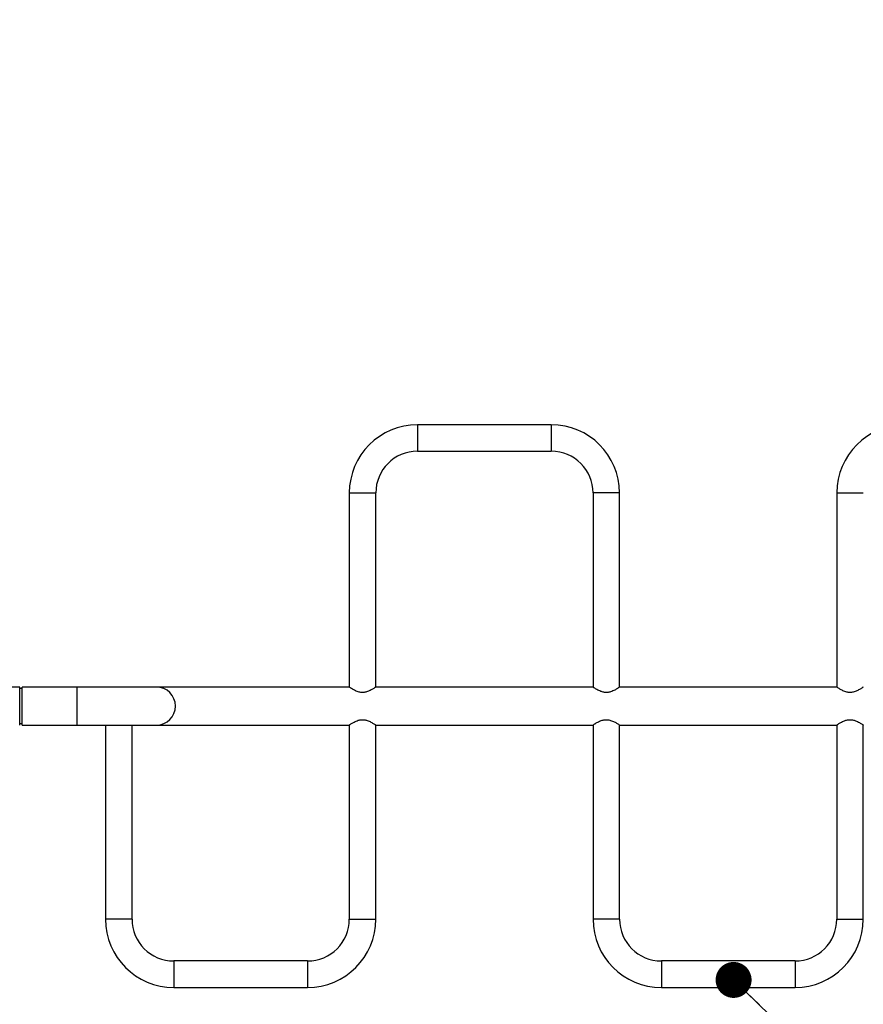
# Model space of a CAD drawing. Units: millimetres. Extents: x 15 to 415, y 5 to 292.
# Drawn here: x 94 to 118, y 121 to 149 of the extents above; entities that cross this region are included whole.
import ezdxf

# ---------------------------------------------------------------- set-up
doc = ezdxf.new("R2010")
doc.units = ezdxf.units.MM
doc.styles.add('SLDTEXTSTYLE0', font='TXT', dxfattribs={"width": 0.75})
doc.dimstyles.new('SLDDIMSTYLE0', dxfattribs={"dimtxt": 3.5, "dimasz": 3.302, "dimexe": 0, "dimexo": 0.0625, "dimgap": 0.875, "dimtad": 1, "dimdec": 0, "dimlfac": 45, "dimrnd": 1e-09, "dimzin": 12, "dimdsep": 46, "dimtxsty": 'SLDTEXTSTYLE0', "dimsah": 1, "dimcen": 0.09, "dimadec": 0, "dimazin": 3, "dimtfac": 1, "dimtdec": 0, "dimtofl": 0, "dimtmove": 0, "dimatfit": 3, "dimfxl": 0, "dimfrac": 2, "dimtolj": 1, "dimtzin": 12, "dimarcsym": 0})
doc.dimstyles.new('SLDDIMSTYLE1', dxfattribs={"dimtxt": 0.18, "dimasz": 1.016, "dimexe": 0, "dimexo": 0.0625, "dimgap": 0, "dimtad": 0, "dimtih": 1, "dimtoh": 1, "dimdec": 0, "dimrnd": 1e-09, "dimzin": 0, "dimdsep": 46, "dimtxsty": 'Standard', "dimblk1": 'DOT', "dimblk2": 'DOT', "dimsah": 1, "dimcen": 0.09, "dimadec": 0, "dimazin": 0, "dimtfac": 1.016, "dimtdec": 0, "dimtofl": 0, "dimtmove": 0, "dimatfit": 3, "dimldrblk": 'DOT', "dimfxl": 0, "dimfrac": 2, "dimtolj": 1, "dimtzin": 0, "dimarcsym": 0})

# ---------------------------------------------------------------- blocks, each defined once
blk = doc.blocks.new('_D_1')
at = {"color": 7, "linetype": 'Continuous', "lineweight": 18}
for p, q in [((206.956, 235.572), (45.734, 235.572)), ((46.734, 235.572), (46.734, 80.407)), ((215.694, 80.407), (45.734, 80.407))]:
    blk.add_line(p, q, dxfattribs=at)
for points in [[(46.734, 235.572), (46.226, 232.27), (47.242, 232.27)], [(46.734, 80.407), (47.242, 83.709), (46.226, 83.709)]]:
    blk.add_solid(points, dxfattribs=at)
at = {"color": 7, "linetype": 'Continuous', "lineweight": 18, "insert": (42.222, 156.58), "char_height": 3.5, "attachment_point": 1, "rotation": 90, "style": 'SLDTEXTSTYLE0'}
blk.add_mtext('6982', dxfattribs=at)
blk = doc.blocks.new('_D_2')
at = {"color": 7, "linetype": 'Continuous', "lineweight": 18}
for p, q in [((56.734, 130.427), (56.734, 246.572)), ((298.352, 201.572), (298.352, 246.572)), ((56.734, 245.572), (298.352, 245.572))]:
    blk.add_line(p, q, dxfattribs=at)
for points in [[(56.734, 245.572), (60.036, 245.064), (60.036, 246.08)], [(298.352, 245.572), (295.05, 246.08), (295.05, 245.064)]]:
    blk.add_solid(points, dxfattribs=at)
at = {"color": 7, "linetype": 'Continuous', "lineweight": 18, "insert": (169.799, 250.083), "char_height": 3.5, "attachment_point": 1, "style": 'SLDTEXTSTYLE0'}
blk.add_mtext('10873', dxfattribs=at)
blk = doc.blocks.new('_DOT')
at = {"color": 0, "linetype": 'ByBlock', "lineweight": -2}
blk.add_line((-0.5, 0), (-1, 0), dxfattribs=at)
at = {"color": 0, "linetype": 'ByBlock', "const_width": 0.5}
blk.add_lwpolyline([(-0.25, 0, 1), (0.25, 0, 1)], format="xyb", close=True, dxfattribs=at)

msp = doc.modelspace()

# ---------------------------------------------------------------- linework, layer by layer
at = {"color": 7, "linetype": 'Continuous', "lineweight": 25}
for p, q in [((109.459, 137.379), (105.681, 137.379)), ((105.681, 137.379), (105.681, 136.631)), ((109.459, 137.379), (109.459, 136.631)), ((105.681, 136.631), (109.459, 136.631)), ((103.751, 135.449), (103.751, 129.964)), ((103.751, 135.449), (104.5, 135.449)), ((104.5, 129.964), (104.5, 135.449)), ((110.64, 135.449), (110.64, 129.964)), ((111.389, 135.449), (110.64, 135.449)), ((111.389, 129.964), (111.389, 135.449)), ((117.529, 135.449), (117.529, 129.964)), ((117.529, 135.449), (118.278, 135.449)), ((94.436, 129.964), (94.214, 129.964)), ((94.436, 128.891), (94.436, 129.964)), ((96.059, 129.964), (94.503, 129.964)), ((94.503, 128.891), (94.503, 129.964)), ((98.3, 129.964), (96.059, 129.964)), ((96.059, 128.891), (96.059, 129.964)), ((103.751, 129.964), (98.3, 129.964)), ((103.751, 129.964), (98.3, 129.964)), ((110.64, 129.964), (104.5, 129.964)), ((110.64, 129.964), (104.5, 129.964)), ((117.529, 129.964), (111.389, 129.964)), ((117.529, 129.964), (111.389, 129.964)), ((94.503, 129.919), (94.436, 129.919)), ((94.436, 128.935), (94.503, 128.935)), ((94.503, 128.891), (96.059, 128.891)), ((96.059, 128.891), (98.3, 128.891)), ((96.862, 128.891), (96.862, 123.405)), ((97.611, 123.405), (97.611, 128.891)), ((98.3, 128.891), (103.751, 128.891)), ((98.3, 128.891), (103.751, 128.891)), ((103.751, 128.891), (103.751, 123.405)), ((104.5, 123.405), (104.5, 128.891)), ((104.5, 128.891), (110.64, 128.891)), ((104.5, 128.891), (110.64, 128.891)), ((110.64, 128.891), (110.64, 123.405)), ((111.389, 123.405), (111.389, 128.891)), ((111.389, 128.891), (117.529, 128.891)), ((111.389, 128.891), (117.529, 128.891)), ((117.529, 128.891), (117.529, 123.405)), ((118.278, 123.405), (118.278, 128.891)), ((97.611, 123.405), (96.862, 123.405)), ((103.751, 123.405), (104.5, 123.405)), ((111.389, 123.405), (110.64, 123.405)), ((117.529, 123.405), (118.278, 123.405)), ((102.57, 122.224), (98.792, 122.224)), ((98.792, 122.224), (98.792, 121.475)), ((102.57, 122.224), (102.57, 121.475)), ((116.348, 122.224), (112.57, 122.224)), ((112.57, 122.224), (112.57, 121.475)), ((116.348, 122.224), (116.348, 121.475)), ((98.792, 121.475), (102.57, 121.475)), ((112.57, 121.475), (116.348, 121.475))]:
    msp.add_line(p, q, dxfattribs=at)
for centre, radius, start, end in [((105.681, 135.449), 1.93, 90, 180), ((109.459, 135.449), 1.93, 360, 90), ((119.459, 135.449), 1.93, 90, 180), ((105.681, 135.449), 1.181, 90, 180), ((109.459, 135.449), 1.181, 360, 90), ((98.3, 129.427), 0.537, 360, 90), ((98.3, 129.427), 0.537, 270, 360), ((98.792, 123.405), 1.93, 180, 270), ((98.792, 123.405), 1.181, 180, 270), ((102.57, 123.405), 1.181, 270, 360), ((102.57, 123.405), 1.93, 270, 360), ((112.57, 123.405), 1.93, 180, 270), ((112.57, 123.405), 1.181, 180, 270), ((116.348, 123.405), 1.181, 270, 360), ((116.348, 123.405), 1.93, 270, 360)]:
    msp.add_arc(centre, radius, start, end, dxfattribs=at)
for points, knots in [([(104.5, 129.964), (104.5, 129.964), (104.501, 129.965), (104.496, 129.961), (104.485, 129.954), (104.467, 129.941), (104.442, 129.925), (104.409, 129.905), (104.368, 129.881), (104.32, 129.858), (104.269, 129.837), (104.219, 129.822), (104.169, 129.813), (104.122, 129.811), (104.075, 129.814), (104.025, 129.823), (103.974, 129.839), (103.923, 129.861), (103.877, 129.884), (103.835, 129.909), (103.797, 129.932), (103.77, 129.951), (103.754, 129.962), (103.752, 129.963), (103.751, 129.964)], [0, 0, 0, 0, 0.000643, 0.046836, 0.088854, 0.131944, 0.177096, 0.223213, 0.276063, 0.330134, 0.377549, 0.426155, 0.464078, 0.50306, 0.541007, 0.580048, 0.628984, 0.679313, 0.729632, 0.780999, 0.839723, 0.900635, 0.949411, 1, 1, 1, 1]), ([(111.389, 129.964), (111.388, 129.963), (111.386, 129.962), (111.374, 129.953), (111.354, 129.94), (111.327, 129.923), (111.293, 129.902), (111.25, 129.878), (111.198, 129.852), (111.143, 129.832), (111.09, 129.818), (111.042, 129.812), (110.992, 129.811), (110.929, 129.819), (110.864, 129.838), (110.801, 129.866), (110.75, 129.893), (110.707, 129.919), (110.675, 129.939), (110.654, 129.954), (110.642, 129.962), (110.641, 129.963), (110.64, 129.964)], [0, 0, 0, 0, 0.044958, 0.09138, 0.136304, 0.182343, 0.231354, 0.281403, 0.338713, 0.397766, 0.437317, 0.477902, 0.517504, 0.558434, 0.633657, 0.690432, 0.748835, 0.806184, 0.865331, 0.910011, 0.955925, 1, 1, 1, 1]), ([(118.277, 129.964), (118.278, 129.964), (118.279, 129.965), (118.274, 129.961), (118.263, 129.954), (118.245, 129.941), (118.22, 129.925), (118.187, 129.905), (118.146, 129.881), (118.098, 129.858), (118.047, 129.837), (117.997, 129.822), (117.947, 129.813), (117.9, 129.811), (117.853, 129.814), (117.803, 129.823), (117.752, 129.839), (117.701, 129.861), (117.655, 129.884), (117.613, 129.909), (117.575, 129.932), (117.548, 129.951), (117.532, 129.962), (117.53, 129.963), (117.529, 129.964)], [0, 0, 0, 0, 0.000643, 0.046836, 0.088854, 0.131944, 0.177096, 0.223213, 0.276063, 0.330134, 0.377549, 0.426155, 0.464078, 0.50306, 0.541007, 0.580048, 0.628984, 0.679313, 0.729632, 0.780999, 0.839723, 0.900635, 0.949411, 1, 1, 1, 1]), ([(103.751, 128.891), (103.752, 128.891), (103.753, 128.892), (103.766, 128.901), (103.786, 128.914), (103.812, 128.932), (103.846, 128.952), (103.889, 128.977), (103.941, 129.002), (103.996, 129.023), (104.05, 129.036), (104.098, 129.043), (104.147, 129.043), (104.21, 129.036), (104.276, 129.016), (104.339, 128.988), (104.389, 128.961), (104.432, 128.935), (104.464, 128.915), (104.485, 128.901), (104.498, 128.892), (104.499, 128.891), (104.5, 128.891)], [0, 0, 0, 0, 0.044958, 0.09138, 0.136304, 0.182344, 0.231354, 0.281403, 0.338713, 0.397767, 0.437318, 0.477903, 0.517505, 0.558435, 0.633658, 0.690433, 0.748837, 0.806185, 0.865332, 0.910013, 0.955927, 1, 1, 1, 1]), ([(110.64, 128.891), (110.64, 128.891), (110.638, 128.89), (110.643, 128.893), (110.654, 128.9), (110.673, 128.913), (110.697, 128.929), (110.73, 128.95), (110.772, 128.973), (110.819, 128.997), (110.871, 129.018), (110.921, 129.033), (110.971, 129.041), (111.017, 129.044), (111.065, 129.04), (111.114, 129.031), (111.166, 129.015), (111.216, 128.994), (111.262, 128.97), (111.305, 128.946), (111.342, 128.922), (111.369, 128.904), (111.386, 128.893), (111.388, 128.891), (111.389, 128.891)], [0, 0, 0, 0, 0.000643, 0.046836, 0.088854, 0.131944, 0.177096, 0.223213, 0.276063, 0.330134, 0.377549, 0.426155, 0.464078, 0.50306, 0.541007, 0.580048, 0.628984, 0.679313, 0.729632, 0.780999, 0.839723, 0.900635, 0.949411, 1, 1, 1, 1]), ([(117.529, 128.891), (117.529, 128.891), (117.531, 128.892), (117.544, 128.901), (117.563, 128.914), (117.59, 128.932), (117.624, 128.952), (117.667, 128.977), (117.719, 129.002), (117.774, 129.023), (117.827, 129.036), (117.875, 129.043), (117.925, 129.043), (117.988, 129.036), (118.053, 129.016), (118.117, 128.988), (118.167, 128.961), (118.21, 128.935), (118.242, 128.915), (118.263, 128.901), (118.275, 128.892), (118.277, 128.891), (118.277, 128.891)], [0, 0, 0, 0, 0.044958, 0.09138, 0.136304, 0.182344, 0.231354, 0.281403, 0.338713, 0.397767, 0.437318, 0.477903, 0.517505, 0.558435, 0.633658, 0.690433, 0.748837, 0.806185, 0.865332, 0.910013, 0.955927, 1, 1, 1, 1])]:
    msp.add_open_spline(points, degree=3, knots=knots, dxfattribs=at)

# ---------------------------------------------------------------- dimensions: what is measured, and where the dimension line sits
at = {"color": 7, "linetype": 'Continuous', "lineweight": 18}
dim = msp.add_linear_dim(base=(298.352, 245.572), p1=(56.734, 129.427), p2=(298.352, 200.572), dimstyle='SLDDIMSTYLE0', dxfattribs=at)
dim.commit()
dim.dimension.update_dxf_attribs({"geometry": '_D_2', "text_midpoint": (176.264, 245.572), "dimtype": 160})
dim = msp.add_linear_dim(base=(46.734, 80.407), p1=(207.956, 235.572), p2=(216.694, 80.407), angle=90, dimstyle='SLDDIMSTYLE0', dxfattribs=at)
dim.commit()
dim.dimension.update_dxf_attribs({"geometry": '_D_1', "text_midpoint": (46.734, 161.752), "dimtype": 160})

# ---------------------------------------------------------------- leaders
at = {"color": 7, "linetype": 'Continuous', "lineweight": 0}
msp.add_leader([(114.612, 121.688), (123.752, 112.854)], dimstyle='SLDDIMSTYLE1', dxfattribs=at)

doc.saveas('drawing.dxf')
